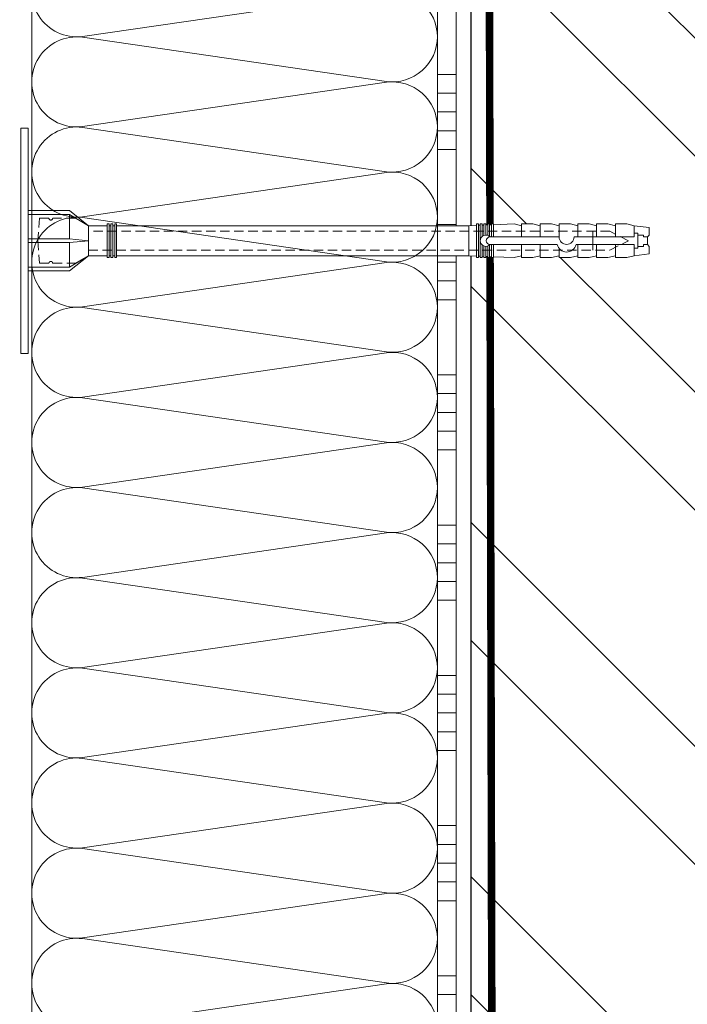
# Model space of a CAD drawing. Units: millimetres. Extents: x -6294 to 80255, y -31970 to 308.
# Drawn here: x 5123 to 5300, y -13678 to -13415 of the extents above; entities that cross this region are included whole.
import ezdxf
from ezdxf import colors
from ezdxf.entities.mleader import LeaderData, LeaderLine
from ezdxf.math import Vec2, Vec3

# ---------------------------------------------------------------- set-up
doc = ezdxf.new("R2010")
doc.units = ezdxf.units.MM
doc.linetypes.add('HIDDEN', pattern=[0.375, 0.25, -0.125])
doc.linetypes.add('Штриховая', pattern=[6, 2, -2, 2])
doc.layers.get('0').update_dxf_attribs({"lineweight": 30})
doc.layers.add('TN-АННОТАЦИИ', color=7, linetype='Continuous', lineweight=20, true_color=0x000000)
for name, color, linetype, lineweight in [('TN-ГРУНТОВКА', 6, 'Continuous', 15), ('TN-КИРПИЧ', 246, 'Continuous', 30), ('TN-КЛЕЙ', 1, 'Continuous', 15), ('TN-УТЕПЛИТЕЛЬ КВ', 42, 'Continuous', 15), ('ТН_Крепеж', 7, 'Continuous', 15)]:
    doc.layers.add(name, color=color, linetype=linetype, lineweight=lineweight)
doc.styles.add('TN-Текст', font='isocpeur.ttf')

# ---------------------------------------------------------------- blocks, each defined once
blk = doc.blocks.new('*U239')
at = {"layer": 'TN-КИРПИЧ', "lineweight": 13}
h = blk.add_hatch(dxfattribs=at)
h.set_pattern_fill('ANSI32', color=256, scale=7)
h.set_pattern_definition([(45, (-155.8028272751417, -70.22129727679066), (-47.14634463561305, 47.14634463561306), []), (45, (-124.3719172751417, -70.22129727679066), (-47.14634463561305, 47.14634463561306), [])])
h.paths.add_polyline_path([(-155.8028272751417, 0), (200, 0), (199.9999999999999, 629.7787027232093), (-155.8028272751417, 629.7787027232093)])
at = {"layer": 'TN-КИРПИЧ'}
blk.add_lwpolyline([(-155.8028272751417, 0), (200, 0), (199.9999999999999, 629.7787027232093), (-155.8028272751417, 629.7787027232093)], close=True, dxfattribs=at)
blk = doc.blocks.new('*U240')
at = {"color": 1, "ltscale": 100}
for points in [[(130, 1.959434878635768e-15), (130, 5.000000000000003)], [(135, 1.959434878635768e-15), (135, 5.000000000000002)], [(140, 1.959434878635768e-15), (140, 5.000000000000002)], [(145, 1.959434878635768e-15), (145, 5.000000000000002)], [(150, 1.959434878635768e-15), (150, 5.000000000000002)], [(170, 2.612579838181024e-15), (170, 5.000000000000004)], [(175, 2.612579838181024e-15), (175, 5.000000000000003)], [(180, 2.612579838181024e-15), (180, 5.000000000000003)], [(185, 2.612579838181024e-15), (185, 5.000000000000003)], [(190, 2.612579838181024e-15), (190, 5.000000000000003)], [(210, 3.26572479772628e-15), (210, 5.000000000000004)], [(215, 3.26572479772628e-15), (215, 5.000000000000004)], [(220, 3.26572479772628e-15), (220, 5.000000000000004)], [(225, 3.26572479772628e-15), (225, 5.000000000000004)], [(230, 3.26572479772628e-15), (230, 5.000000000000004)], [(250, 3.918869757271536e-15), (250, 5.000000000000004)], [(255, 3.918869757271536e-15), (255, 5.000000000000004)], [(260, 3.918869757271536e-15), (260, 5.000000000000004)], [(265, 3.918869757271536e-15), (265, 5.000000000000004)], [(270, 3.918869757271536e-15), (270, 5.000000000000004)], [(290, 4.572014716816792e-15), (290, 5.000000000000005)], [(295, 4.572014716816792e-15), (295, 5.000000000000004)], [(300, 4.572014716816793e-15), (300, 5.000000000000004)], [(305, 4.572014716816793e-15), (305, 5.000000000000004)], [(310, 4.572014716816792e-15), (310, 5.000000000000004)], [(330, 5.225159676362048e-15), (330, 5.000000000000006)], [(335, 5.225159676362048e-15), (335, 5.000000000000005)], [(340, 5.225159676362049e-15), (340, 5.000000000000005)], [(345, 5.225159676362049e-15), (345, 5.000000000000005)], [(350, 5.225159676362048e-15), (350, 5.000000000000005)], [(370, 5.878304635907304e-15), (370, 5.000000000000007)], [(375, 5.878304635907304e-15), (375, 5.000000000000006)], [(599.9999999999928, 7.347880794884017e-15), (0, -2.449293598294707e-15)]]:
    blk.add_lwpolyline(points, dxfattribs=at)
blk = doc.blocks.new('Фасадный держатель_низ')
at = {"layer": 'ТН_Крепеж', "ltscale": 100}
for points in [[(-17.600000000004, -1.600000000002183), (-17.600000000004, -0.4000000000014552), (-11.20000000000255, -0.4000000000014552, -1), (-9.600000000002183, -0.4000000000014552), (-2.247213595499943, -0.4000000000050932, 0.9999999999982209), (-2.247213595498124, 0.3999999999978172), (-9.40000000000191, 0.3999999999941792, 0.8104418365837393), (-11.40000000000191, 0.3999999999978172), (-17.600000000004, 0.3999999999978172), (-17.600000000004, 1.599999999998545), (-19.20000000000437, 1.399999999997817), (-19.20000000000437, 0.5999999999985448), (-19.00000000000455, 0.3999999999978172), (-19.00000000000455, -0.4000000000014552), (-19.20000000000437, -0.6000000000021828), (-19.20000000000437, -1.400000000001455), (-17.600000000004, -1.600000000002183)], [(-2.247213595500853, -0.4000000000087311, 2.618033988731078), (-2.247213595501307, 0.4000000000014552, 2.23606797751488)]]:
    blk.add_lwpolyline(points, format="xyb", dxfattribs=at)
for points in [[(-15.60000000000355, 0.3999999999978172), (-15.60000000000355, 1.799999999995634), (-16.80000000000382, 1.799999999995634), (-17.600000000004, 1.599999999998545)], [(-13.60000000000309, 0.3999999999978172), (-13.60000000000309, 1.799999999995634), (-14.80000000000337, 1.799999999995634), (-15.60000000000355, 1.599999999998545)], [(-11.60000000000264, 0.3999999999978172), (-11.60000000000264, 1.799999999995634), (-12.80000000000291, 1.799999999995634), (-13.60000000000309, 1.599999999998545)], [(-9.600000000002638, 0.8245345387986163), (-9.600000000002638, 1.799999999995634), (-10.80000000000291, 1.799999999995634), (-11.60000000000309, 1.599999999998545)], [(-7.600000000001728, 0.3999999999941792), (-7.600000000001728, 1.799999999991996), (-8.800000000002001, 1.799999999991996), (-9.600000000002183, 1.599999999994907)], [(-5.600000000001273, 0.3999999999978172), (-5.600000000001273, 1.799999999995634), (-6.800000000001546, 1.799999999995634), (-7.600000000001728, 1.599999999998545)], [(-2.600000000000364, 1.708333333328483), (-4.800000000001091, 1.799999999995634), (-5.600000000001273, 1.599999999998545)], [(-2.400000000000546, 0.3999999999978172), (-2.400000000000546, 1.799999999995634), (-2.600000000000364, 1.799999999995634), (-2.600000000000364, 0.3999999999978172)], [(-2.199999999999818, 1.691666666662059), (-2.400000000000546, 1.69999999999709)], [(-2, 0.5656854249500611), (-2, 1.799999999995634), (-2.199999999999818, 1.799999999995634), (-2.199999999999818, 0.4472135955002159)], [(-1.800000000000182, 1.674999999995634), (-2.000000000000455, 1.683333333330665)], [(-1.600000000000364, 0.5656854249500611), (-1.600000000000364, 1.799999999995634), (-1.800000000000182, 1.799999999995634), (-1.800000000000182, 0.5999999999985448)], [(-1.400000000000546, 1.658333333332848), (-1.600000000000364, 1.666666666664241)], [(-1.399999999999636, -0.4472135955074918), (-1.399999999999636, -1.80000000000291), (-1.199999999999818, -1.80000000000291), (-1.199999999999818, 1.799999999995634), (-1.399999999999636, 1.799999999995634), (-1.399999999999636, 0.4472135955002159)], [(-1, 1.641666666662786), (-1.200000000000273, 1.649999999997817)], [(-0.8000000000001819, -1.633333333338669), (0, -1.600000000002183), (0, 1.599999999998545), (-0.8000000000001819, 1.633333333331393)], [(-18.00000000000409, 0.5999999999985448), (-18.600000000004, 0.5999999999985448), (-18.600000000004, 0.3999999999978172), (-19.00000000000455, 0.3999999999978172)], [(-17.600000000004, 0.7999999999956344), (-18.00000000000409, 0.7999999999956344), (-18.00000000000455, -0.8000000000029104), (-17.600000000004, -0.8000000000029104)], [(-18.00000000000455, -0.6000000000021828), (-18.600000000004, -0.6000000000021828), (-18.600000000004, -0.4000000000014552), (-19.00000000000455, -0.4000000000014552)], [(-15.60000000000355, -0.3999999999978172), (-15.60000000000355, -1.799999999995634), (-16.80000000000382, -1.799999999995634), (-17.600000000004, -1.599999999998545)], [(-13.60000000000309, -0.3999999999978172), (-13.60000000000309, -1.799999999995634), (-14.80000000000337, -1.799999999995634), (-15.60000000000355, -1.599999999998545)], [(-11.60000000000264, -0.3999999999978172), (-11.60000000000264, -1.799999999995634), (-12.80000000000291, -1.799999999995634), (-13.60000000000309, -1.599999999998545)], [(-9.600000000002638, -0.3999999999978172), (-9.600000000002638, -1.799999999995634), (-10.80000000000291, -1.799999999995634), (-11.60000000000309, -1.599999999998545)], [(-7.600000000001728, -0.3999999999941792), (-7.600000000001728, -1.799999999991996), (-8.800000000002001, -1.799999999991996), (-9.600000000002183, -1.599999999994907)], [(-5.600000000001273, -0.3999999999978172), (-5.600000000001273, -1.799999999995634), (-6.800000000001546, -1.799999999995634), (-7.600000000001728, -1.599999999998545)], [(-2.600000000000364, -0.4000000000050932), (-2.600000000000364, -1.80000000000291), (-2.400000000000546, -1.80000000000291), (-2.400000000000546, -0.4000000000050932)], [(-2.199999999999818, -0.4472135955074918), (-2.199999999999818, -1.80000000000291), (-2, -1.80000000000291), (-2, -0.5656854249573371)], [(-1.800000000000182, -0.6000000000058208), (-1.800000000000182, -1.80000000000291), (-1.600000000000364, -1.80000000000291), (-1.600000000000364, -0.5656854249573371)], [(-2.600000000000364, -1.708333333335759), (-4.800000000001091, -1.80000000000291), (-5.600000000001273, -1.600000000005821)], [(-2.199999999999818, -1.691666666669335), (-2.400000000000546, -1.700000000004366)], [(-1.800000000000182, -1.67500000000291), (-2.000000000000455, -1.683333333337941)], [(-1.399999999999636, -1.658333333336486), (-1.600000000000364, -1.666666666671517)], [(-1, -1.641666666670062), (-1.200000000000273, -1.650000000005093)]]:
    blk.add_lwpolyline(points, dxfattribs=at)
blk.add_lwpolyline([(-0.8000000000001819, 1.799999999995634), (-1, 1.799999999995634), (-1, -1.80000000000291), (-0.8000000000001819, -1.80000000000291)], close=True, dxfattribs=at)
at = {"layer": 'ТН_Крепеж', "linetype": 'HIDDEN', "ltscale": 10}
blk.add_lwpolyline([(-13.19999999999982, 0.999999999996362), (-13.19999999999982, -1.000000000003638)], dxfattribs=at)
blk = doc.blocks.new('Фасадный держатель_верх')
at = {"layer": 'ТН_Крепеж', "ltscale": 100}
for points in [[(9.400000000002365, 12.00000000000364), (10.20000000000255, 12.00000000000364), (10.20000000000255, -12.00000000000364), (9.400000000002365, -12.00000000000364)], [(0.2000000000002728, 1.799999999999272), (0, 1.799999999999272), (0, -1.799999999999272), (0.2000000000002728, -1.799999999999272)], [(0.6000000000003638, 1.799999999999272), (0.4000000000005457, 1.799999999999272), (0.4000000000005457, -1.799999999999272), (0.6000000000003638, -1.799999999999272)], [(1.000000000000455, 1.799999999999272), (0.8000000000001819, 1.799999999999272), (0.8000000000001819, -1.799999999999272), (1.000000000000455, -1.799999999999272)]]:
    blk.add_lwpolyline(points, close=True, dxfattribs=at)
for points in [[(9.400000000002365, 3.200000000000728), (5.000000000001364, 3.200000000000728), (3.000000000000909, 1.600000000002183), (3.000000000000909, -1.599999999998545), (5.000000000001364, -3.200000000000728), (9.400000000002365, -3.200000000000728)], [(9.400000000002365, 2.799999999999272), (5.000000000001364, 2.799999999999272), (3.000000000000909, 1.600000000002183)], [(5.000000000001364, 2.799999999999272), (5.000000000001364, 0.2000000000007276)], [(0.4000000000005457, 1.600000000002183), (0.2000000000002728, 1.600000000002183)], [(0.8000000000001819, 1.600000000002183), (0.6000000000003638, 1.600000000002183)], [(3.000000000000909, 1.600000000002183), (1.000000000000455, 1.600000000002183)], [(9.400000000002365, -0.2000000000007276), (5.000000000001364, -0.2000000000007276), (3.000000000000909, 3.637978807091713e-12), (5.000000000001364, 0.2000000000007276), (9.400000000002365, 0.1999999999970896)], [(5.000000000001364, -0.2000000000007276), (5.000000000001364, -2.799999999999272)], [(0.4000000000005457, -1.599999999998545), (0.2000000000002728, -1.599999999998545)], [(0.8000000000001819, -1.599999999998545), (0.6000000000003638, -1.599999999998545)], [(3.000000000000909, -1.599999999998545), (1.000000000000455, -1.599999999998545)], [(9.400000000002365, -2.799999999999272), (5.000000000001364, -2.799999999999272), (3.000000000000909, -1.599999999998545)]]:
    blk.add_lwpolyline(points, dxfattribs=at)
blk = doc.blocks.new('*U241')
at = {"color": 1, "lineweight": 0}
blk.add_wipeout([(2.0000000000018168, -29.00000000002362), (1.376136987347319e-12, -29.00000000002362), (1.3788312103054442e-12, -7.0000000000163425), (-11.000000000001123, -7.0000000000163425), (-16.000000000004533, -3.000000000020009), (-21.00000000000341, -3.000000000020009), (-21.00000000000341, -3.500000000012733), (-21.50000000000408, -3.500000000012733), (-21.50000000000408, -3.000000000020009), (-22.00000000000363, -3.000000000020009), (-22.00000000000363, -3.500000000012733), (-22.50000000000317, -3.500000000012733), (-22.50000000000317, -3.000000000020009), (-23.00000000000386, -3.000000000020009), (-23.00000000000386, -3.500000000012733), (-23.50000000000454, -3.500000000012733), (-23.50000000000454, -3.000000000014552), (-117.32786127412172, -3.0000000000122213), (-119.32786127438412, -3.0833333333552275), (-119.32786127438412, -3.5000000000158593), (-119.82786127438365, -3.5000000000158593), (-119.82786127438365, -3.10416666668371), (-120.32786127438318, -3.125000000021231), (-120.32786127438318, -3.5000000000158593), (-120.82786127438274, -3.5000000000158593), (-120.82783569909137, -3.1464471404064227), (-121.32786127438456, -3.1666666666873766), (-121.32786127438456, -3.5000000000158593), (-121.82786127438412, -3.5000000000158593), (-121.82786127438412, -3.187500000015831), (-122.32786127438365, -3.20833333335338), (-122.32786127438365, -3.5000000000158593), (-122.8278612743832, -3.5000000000158593), (-122.8278612743832, -3.2291666666818912), (-123.32786127438504, -3.250000000019469), (-123.32786127438504, -3.5000000000158593), (-123.82786127438456, -3.5000000000158593), (-123.82786127438456, -3.27083333334798), (-129.3278612743864, -3.5000000000158593), (-131.32786127438686, -3.0000000000231353), (-131.32786127438686, -3.5000000000158593), (-134.32786127438752, -3.5000000000158593), (-136.32786127438797, -3.0000000000231353), (-136.32786127438797, -3.500000000006736), (-139.32786127438865, -3.500000000006736), (-141.32786127439024, -3.0000000000137277), (-141.32786127439024, -3.5000000000158593), (-144.32786127439093, -3.5000000000158593), (-146.32786127439027, -3.000000000023391), (-146.32786127439027, -3.5000000000158593), (-149.32786127439093, -3.5000000000158593), (-151.32786127439138, -3.0000000000231353), (-151.32786127439138, -3.5000000000158593), (-154.3278612743921, -3.5000000000158593), (-156.32786127439252, -3.0000000000231353), (-156.32786127439252, -3.5000000000158593), (-159.3278612743932, -3.5000000000158593), (-161.32786127439365, -3.0000000000231353), (-165.32786127439456, -2.5000000000212594), (-165.32786127439456, -0.5000000000231068), (-164.82786127439505, -2.1259438653942198e-11), (-164.82786127439505, 1.9999999999768932), (-165.32786127439456, 2.4999999999787406), (-165.32786127439456, 4.499999999976893), (-161.32786127439365, 4.999999999978712), (-159.3278612743932, 5.499999999962341), (-156.32786127439252, 5.499999999962341), (-156.32786127439252, 4.999999999969617), (-154.3278612743921, 5.499999999962341), (-151.32786127439138, 5.499999999962341), (-151.32786127439138, 4.999999999969617), (-149.32786127439093, 5.499999999962341), (-146.32786127439027, 5.499999999962341), (-146.3278612743914, 4.999999999969617), (-144.32786127439093, 5.499999999962341), (-141.32786127439024, 5.499999999962341), (-141.32786127439024, 4.9999999999602665), (-139.32786127438865, 5.499999999953246), (-136.32786127438797, 5.499999999953246), (-136.32786127438797, 4.999999999969617), (-134.32786127438752, 5.499999999962341), (-131.32786127438686, 5.499999999962341), (-131.32786127438686, 4.9999999999878355), (-129.3278612743864, 5.499999999980531), (-123.82786127438456, 5.270833333312652), (-123.82786127438456, 5.499999999980531), (-123.32786127438504, 5.499999999980531), (-123.32786127438504, 5.2499999999841975), (-122.8278612743832, 5.22916666664662), (-122.8278612743832, 5.499999999980531), (-122.32786127438365, 5.499999999980531), (-122.32786127438365, 5.20833333331808), (-121.82786127438412, 5.187499999980531), (-121.82786127438412, 5.499999999980531), (-121.32786127438456, 5.499999999980531), (-121.32786127438456, 5.16666666665202), (-120.82786127438274, 5.145833333314471), (-120.82786127438274, 5.499999999980531), (-120.32786127438318, 5.499999999980531), (-120.32786127438432, 5.124999999985988), (-119.82786127438365, 5.1041666666484105), (-119.82786127438365, 5.499999999980531), (-119.32786127438412, 5.499999999980531), (-119.32786127438412, 5.083333333319956), (-117.32786127438365, 4.9999999999878355), (-23.500000000004537, 4.9999999999854765), (-23.500000000004537, 5.499999999983686), (-23.000000000003855, 5.499999999983686), (-23.000000000003855, 4.9999999999818385), (-22.500000000003165, 4.9999999999818385), (-22.500000000003165, 5.499999999983686), (-22.000000000003627, 5.499999999983686), (-22.000000000003627, 4.9999999999818385), (-21.500000000004075, 4.9999999999818385), (-21.500000000004075, 5.499999999983686), (-21.000000000003407, 5.499999999983686), (-21.000000000003407, 4.9999999999818385), (-16.000000000010683, 4.9999999999818385), (-11.00000000000112, 8.999999999987295), (1.3807906451840803e-12, 8.999999999987295), (1.3834848681422055e-12, 30.999999999994543), (2.000000000001824, 30.999999999994543)], dxfattribs=at)
at = {"color": 7, "linetype": 'HIDDEN', "ltscale": 10}
blk.add_lwpolyline([(-2.500000000004547, 0.9999999999854484), (-3.000000000004548, -5.000000000014552), (-5.500000000004548, -5.000000000014551, 1), (-6.500000000004548, -5.000000000014551), (-12.62500000000455, -5.00000000001455), (-16.00000000000455, -3.00000000001455), (-16.00000000000455, -1.50000000001455), (-154.8278612743909, -1.500000000012186), (-159.8278612743909, 0.9999999999878146), (-154.8278612743909, 3.499999999987814), (-16.00000000000455, 3.49999999998545), (-16.00000000000455, 4.99999999998545), (-12.62500000000455, 6.99999999998545), (-6.500000000004547, 6.999999999985449, 1), (-5.500000000004547, 6.999999999985449), (-3.000000000004547, 6.999999999985448), (-2.500000000004547, 0.9999999999854484)], format="xyb", dxfattribs=at)
at = {"color": 7, "ltscale": 100}
for points in [[(-23.50000000000455, 4.999999999985451), (-117.3278612743837, 4.999999999987809)], [(-23.50000000000455, -3.000000000014549), (-117.3278612743837, -3.000000000012191)]]:
    blk.add_lwpolyline(points, dxfattribs=at)
at = {"color": 7, "xscale": -2.5, "yscale": 2.5, "zscale": 2.5, "rotation": 180}
for name, p in [('Фасадный держатель_верх', (-23.50000000000455, 0.999999999985451)), ('Фасадный держатель_низ', (-117.3278612743837, 0.9999999999732575))]:
    blk.add_blockref(name, p, dxfattribs=at)
blk = doc.blocks.new('*U242')
at = {"ltscale": 100}
for p, q in [((215.9999999990233, 112.0000020245435), (239.9999999990454, 112.0000020245435)), ((239.9999999989155, 112.0000020245435), (263.9999999989375, 112.0000020245435)), ((263.9999999988077, 112.0000020245435), (287.9999999988297, 112.0000020245435)), ((287.9999999986999, 112.0000020245435), (311.9999999987219, 112.0000020245435)), ((311.999999998592, 112.0000020245435), (335.999999998614, 112.0000020245435)), ((335.9999999984842, 112.0000020245435), (359.9999999985062, 112.0000020245435)), ((359.9999999983764, 112.0000020245435), (383.9999999983984, 112.0000020245435)), ((383.9999999982685, 112.0000020245435), (407.9999999982905, 112.0000020245435)), ((407.9999999981607, 112.0000020245435), (431.9999999981827, 112.0000020245435)), ((431.9999999980529, 112.0000020245435), (455.9999999980749, 112.0000020245435)), ((455.9999999979451, 112.0000020245435), (479.9999999979671, 112.0000020245435)), ((479.9999999978372, 112.0000020245435), (503.9999999978592, 112.0000020245435)), ((215.9999999990302, 3.999999999998296), (239.9999999990522, 3.999999999998296)), ((239.9999999989224, 3.999999999998295), (263.9999999989444, 3.999999999998295)), ((263.9999999988146, 3.999999999998293), (287.9999999988366, 3.999999999998293)), ((287.9999999987068, 3.999999999998291), (311.9999999987288, 3.999999999998291)), ((311.9999999985989, 3.999999999998289), (335.9999999986209, 3.999999999998289)), ((335.9999999984911, 3.999999999998288), (359.9999999985131, 3.999999999998288)), ((359.9999999983833, 3.999999999998286), (383.9999999984053, 3.999999999998286)), ((383.9999999982754, 3.999999999998284), (407.9999999982974, 3.999999999998284)), ((407.9999999981676, 3.999999999998282), (431.9999999981896, 3.999999999998282)), ((431.9999999980598, 3.99999999999828), (455.9999999980818, 3.99999999999828)), ((455.9999999979519, 3.999999999998279), (479.9999999979739, 3.999999999998279)), ((479.9999999978441, 3.999999999998277), (503.9999999978661, 3.999999999998277))]:
    blk.add_line(p, q, dxfattribs=at)
at = {"lineweight": 9, "ltscale": 100, "transparency": 33554559}
for points in [[(215.9999999990302, 3.999999999998296, 0.4517184411417457), (227.9043687511666, 17.51195390599308), (216.0956312469434, 98.48804811850297, -1.135041612653805), (239.9043687511666, 98.48804811853935), (228.0956312469434, 17.51195390603673, 0.4517184411390402), (239.9999999989224, 3.999999999998295, 0.4517184411390404)], [(239.9999999989224, 3.999999999998295, 0.4517184411417457), (251.9043687510588, 17.51195390599308), (240.0956312468356, 98.48804811850297, -1.135041612653805), (263.9043687510588, 98.48804811853935), (252.0956312468356, 17.51195390603673, 0.4517184411390402), (263.9999999988146, 3.999999999998293, 0.4517184411390404)], [(263.9999999988146, 3.999999999998293, 0.4517184411417457), (275.904368750951, 17.51195390599307), (264.0956312467277, 98.48804811850297, -1.135041612653805), (287.904368750951, 98.48804811853935), (276.0956312467277, 17.51195390603673, 0.4517184411390402), (287.9999999987068, 3.999999999998291, 0.4517184411390404)], [(287.9999999987068, 3.999999999998291, 0.4517184411417457), (299.9043687508432, 17.51195390599307), (288.0956312466199, 98.48804811850297, -1.135041612653805), (311.9043687508432, 98.48804811853935), (300.0956312466199, 17.51195390603673, 0.4517184411390402), (311.9999999985989, 3.999999999998289, 0.4517184411390404)], [(311.9999999985989, 3.999999999998289, 0.4517184411417457), (323.9043687507353, 17.51195390599307), (312.0956312465121, 98.48804811850296, -1.135041612653805), (335.9043687507353, 98.48804811853934), (324.0956312465121, 17.51195390603672, 0.4517184411390402), (335.9999999984911, 3.999999999998288, 0.4517184411390404)], [(335.9999999984911, 3.999999999998288, 0.4517184411417457), (347.9043687506275, 17.51195390599307), (336.0956312464043, 98.48804811850296, -1.135041612653805), (359.9043687506275, 98.48804811853934), (348.0956312464043, 17.51195390603672, 0.4517184411390402), (359.9999999983833, 3.999999999998286, 0.4517184411390404)], [(359.9999999983833, 3.999999999998286, 0.4517184411417457), (371.9043687505197, 17.51195390599307), (360.0956312462964, 98.48804811850296, -1.135041612653805), (383.9043687505197, 98.48804811853934), (372.0956312462964, 17.51195390603672, 0.4517184411390402), (383.9999999982754, 3.999999999998284, 0.4517184411390404)], [(383.9999999982754, 3.999999999998284, 0.4517184411417457), (395.9043687504118, 17.51195390599307), (384.0956312461886, 98.48804811850296, -1.135041612653805), (407.9043687504118, 98.48804811853934), (396.0956312461886, 17.51195390603672, 0.4517184411390402), (407.9999999981676, 3.999999999998282, 0.4517184411390404)], [(407.9999999981676, 3.999999999998282, 0.4517184411417457), (419.904368750304, 17.51195390599307), (408.0956312460808, 98.48804811850296, -1.135041612653805), (431.904368750304, 98.48804811853934), (420.0956312460808, 17.51195390603672, 0.4517184411390402), (431.9999999980598, 3.99999999999828, 0.4517184411390404)], [(431.9999999980598, 3.99999999999828, 0.4517184411417457), (443.9043687501962, 17.51195390599306), (432.0956312459729, 98.48804811850296, -1.135041612653805), (455.9043687501962, 98.48804811853934), (444.0956312459729, 17.51195390603672, 0.4517184411390402), (455.9999999979519, 3.999999999998279, 0.4517184411390404)], [(455.9999999979519, 3.999999999998279, 0.4517184411417457), (467.9043687500883, 17.51195390599306), (456.0956312458651, 98.48804811850296, -1.135041612653805), (479.9043687500883, 98.48804811853934), (468.0956312458651, 17.51195390603672, 0.4517184411390402), (479.9999999978441, 3.999999999998277, 0.4517184411390404)], [(479.9999999978441, 3.999999999998277, 0.4517184411417457), (491.9043687499805, 17.51195390599306), (480.0956312457573, 98.48804811850295, -1.135041612653805), (503.9043687499805, 98.48804811853933), (492.0956312457573, 17.51195390603671, 0.4517184411390402), (503.9999999977363, 3.999999999998275, 0.4517184411390404)]]:
    blk.add_lwpolyline(points, format="xyb", dxfattribs=at)
blk = doc.blocks.new('_DotSmall')
at = {"color": 0, "linetype": 'ByBlock', "const_width": 0.5}
blk.add_lwpolyline([(-0.0625, 0, 1), (0.0625, 0, 1)], format="xyb", close=True, dxfattribs=at)

msp = doc.modelspace()

# ---------------------------------------------------------------- linework, layer by layer
at = {"layer": 'TN-ГРУНТОВКА', "linetype": 'Штриховая', "ltscale": 0.5}
msp.add_lwpolyline([(5248.845841571358, -13900.95083416101, 2, 2, 0), (5247.462031644307, -13299.9807653145, 2, 2, 0)], format="xyseb", dxfattribs=at)

# ---------------------------------------------------------------- block references
at = {"xscale": -1}
msp.add_blockref('*U239', (5442.838065170323, -13899.98076531448), dxfattribs=at)
at = {"layer": 'TN-КЛЕЙ', "ltscale": 100, "xscale": -1, "rotation": 90}
msp.add_blockref('*U240', (5238.838065170323, -13299.9807653145), dxfattribs=at)

# ---------------------------------------------------------------- leaders
at = {"layer": 'TN-АННОТАЦИИ'}
ml = msp.add_multileader_mtext('Standard', dxfattribs=at)
ml.set_content('Краска фасадная силиконовая ТЕХНОНИКОЛЬ 901', color=256, style='TN-Текст')
ml.set_leader_properties(color=256, linetype='ByLayer', lineweight=-1)
ml.set_arrow_properties(name='DOTSMALL')
ml.build(insert=Vec2(0, 0))
ml.multileader.update_dxf_attribs({"text_left_attachment_type": 6, "text_right_attachment_type": 6, "dogleg_length": 100, "arrow_head_size": 50, "scale": 10})
ctx = ml.context
ctx.base_point, ctx.scale, ctx.char_height, ctx.arrow_head_size, ctx.landing_gap_size, ctx.plane_origin, ctx.plane_x_axis, ctx.plane_y_axis = Vec3(3859.416298692408, -13639.40318174195), 10, 25, 50, 0, Vec3(1748.709278446306, -14785.38969568736), Vec3(1, -2.449293598294706e-16), Vec3(2.449293598294706e-16, 1)
ctx.left_attachment, ctx.right_attachment, ctx.text_align_type = 6, 6, 1
notes = []
notes.append((ctx, [(1, (1, 1, 0), (3851.23697959795, -13639.40318174195), (1, -2.449293598294706e-16), 8.179319094457314, [(0, [(5154.840041417487, -14110.75431587699), (3851.236979962767, -14110.9056173384)], 0, [])])]))
ctx.mtext.insert, ctx.mtext.text_direction, ctx.mtext.alignment, ctx.mtext.line_spacing_style, ctx.mtext.flow_direction = Vec3(4246.916298692409, -13606.90318174195), Vec3(1, -2.449293598294706e-16), 2, 2, 5
ml = msp.add_multileader_mtext('Standard', dxfattribs=at)
ml.set_content('Декоративная минеральная штукатурка ТЕХНОНИКОЛЬ 301', color=256, style='TN-Текст')
ml.set_leader_properties(color=256, linetype='ByLayer', lineweight=-1)
ml.set_arrow_properties(name='DOTSMALL')
ml.build(insert=Vec2(0, 0))
ml.multileader.update_dxf_attribs({"text_left_attachment_type": 6, "text_right_attachment_type": 6, "dogleg_length": 100, "arrow_head_size": 50, "scale": 10})
ctx = ml.context
ctx.base_point, ctx.scale, ctx.char_height, ctx.arrow_head_size, ctx.landing_gap_size, ctx.plane_origin, ctx.plane_x_axis, ctx.plane_y_axis = Vec3(3859.416298692408, -13679.40318174195), 10, 25, 50, 0, Vec3(1748.709278446306, -14825.38969568736), Vec3(1, -2.449293598294706e-16), Vec3(2.449293598294706e-16, 1)
ctx.left_attachment, ctx.right_attachment, ctx.text_align_type = 6, 6, 1
notes.append((ctx, [(1, (1, 1, 0), (3851.23697959795, -13679.40318174195), (1, -2.449293598294706e-16), 8.179319094457314, [(0, [(5176.838788802259, -14110.75431587699), (3851.236979962767, -14110.9056173384)], 0, [])])]))
ctx.mtext.insert, ctx.mtext.text_direction, ctx.mtext.alignment, ctx.mtext.line_spacing_style, ctx.mtext.flow_direction = Vec3(4330.666298692409, -13646.90318174195), Vec3(1, -2.449293598294706e-16), 2, 2, 5
for ctx, leaders in notes:
    for number, flags, end, landing, length, lines in leaders:
        leader = LeaderData()
        leader.index, (leader.has_last_leader_line, leader.has_dogleg_vector, leader.attachment_direction) = number, flags
        leader.last_leader_point, leader.dogleg_vector, leader.dogleg_length = Vec3(end), Vec3(landing), length
        for number, points, colour, breaks in lines:
            line = LeaderLine()
            line.index, line.vertices, line.color, line.breaks = number, Vec3.list(points), colors.encode_raw_color(colour), breaks
            leader.lines.append(line)
        ctx.leaders.append(leader)

# ---------------------------------------------------------------- next in the draw order: block references
at = {"layer": 'ТН_Крепеж', "ltscale": 100, "xscale": -1}
msp.add_blockref('*U241', (5124.927373335293, -13475.26182665754), dxfattribs=at)

# ---------------------------------------------------------------- next in the draw order: block references
at = {"layer": 'TN-УТЕПЛИТЕЛЬ КВ', "ltscale": 100, "rotation": 90.00000000000001}
msp.add_blockref('*U242', (5237.838067194858, -13899.98076531449), dxfattribs=at)

# ---------------------------------------------------------------- next in the draw order: leaders
at = {"layer": 'TN-АННОТАЦИИ'}
ml = msp.add_multileader_mtext('Standard', dxfattribs=at)
ml.set_content('Геотекстиль типа "Typar" завести на вертикаль\\Pвыше уровня подстилающего слоя из песка', color=256, style='TN-Текст')
ml.set_leader_properties(color=256, linetype='ByLayer', lineweight=-1)
ml.set_arrow_properties(name='DOTSMALL')
ml.build(insert=Vec2(0, 0))
ml.multileader.update_dxf_attribs({"text_left_attachment_type": 6, "text_right_attachment_type": 6, "dogleg_length": 100, "arrow_head_size": 50, "scale": 10})
ctx = ml.context
ctx.base_point, ctx.scale, ctx.char_height, ctx.arrow_head_size, ctx.landing_gap_size, ctx.plane_origin = Vec3(1959.038832434324, -13592.98688454797), 10, 25, 50, 0, Vec3(3348.437168203385, -13944.17006333678)
ctx.left_attachment, ctx.right_attachment, ctx.text_align_type = 6, 6, 1
notes = []
notes.append((ctx, [(0, (1, 1, 0), (1950.859513339867, -13592.98688454797), (1, 0), 8.179319094457314, [(0, [(1894.351776441272, -13464.80460521016)], 0, [])])]))
ctx.mtext.insert, ctx.mtext.width, ctx.mtext.alignment, ctx.mtext.line_spacing_style, ctx.mtext.flow_direction = Vec3(2355.913832434326, -13560.48688454797), 806.7570191723789, 2, 2, 5
ml = msp.add_multileader_mtext('Standard', dxfattribs=at)
ml.set_content('Геотекстиль типа "Typar" завести на вертикаль\\Pвыше уровня подстилающего слоя из песка', color=256, style='TN-Текст')
ml.set_leader_properties(color=256, linetype='ByLayer', lineweight=-1)
ml.set_arrow_properties(name='DOTSMALL')
ml.build(insert=Vec2(0, 0))
ml.multileader.update_dxf_attribs({"text_left_attachment_type": 6, "text_right_attachment_type": 6, "dogleg_length": 100, "arrow_head_size": 50, "scale": 10})
ctx = ml.context
ctx.base_point, ctx.scale, ctx.char_height, ctx.arrow_head_size, ctx.landing_gap_size, ctx.plane_origin = Vec3(6328.888384467298, -13592.98688454797), 10, 25, 50, 0, Vec3(7717.90649318483, -13944.17006333678)
ctx.left_attachment, ctx.right_attachment, ctx.text_align_type = 6, 6, 1
notes.append((ctx, [(0, (1, 1, 0), (6320.709065372841, -13592.98688454797), (1, 0), 8.179319094457314, [(0, [(6263.821101422716, -13464.80460521016)], 0, [])])]))
ctx.mtext.insert, ctx.mtext.width, ctx.mtext.alignment, ctx.mtext.line_spacing_style, ctx.mtext.flow_direction = Vec3(6725.7633844673, -13560.48688454797), 807.5174732754676, 2, 2, 5
for ctx, leaders in notes:
    for number, flags, end, landing, length, lines in leaders:
        leader = LeaderData()
        leader.index, (leader.has_last_leader_line, leader.has_dogleg_vector, leader.attachment_direction) = number, flags
        leader.last_leader_point, leader.dogleg_vector, leader.dogleg_length = Vec3(end), Vec3(landing), length
        for number, points, colour, breaks in lines:
            line = LeaderLine()
            line.index, line.vertices, line.color, line.breaks = number, Vec3.list(points), colors.encode_raw_color(colour), breaks
            leader.lines.append(line)
        ctx.leaders.append(leader)

doc.saveas('drawing.dxf')
